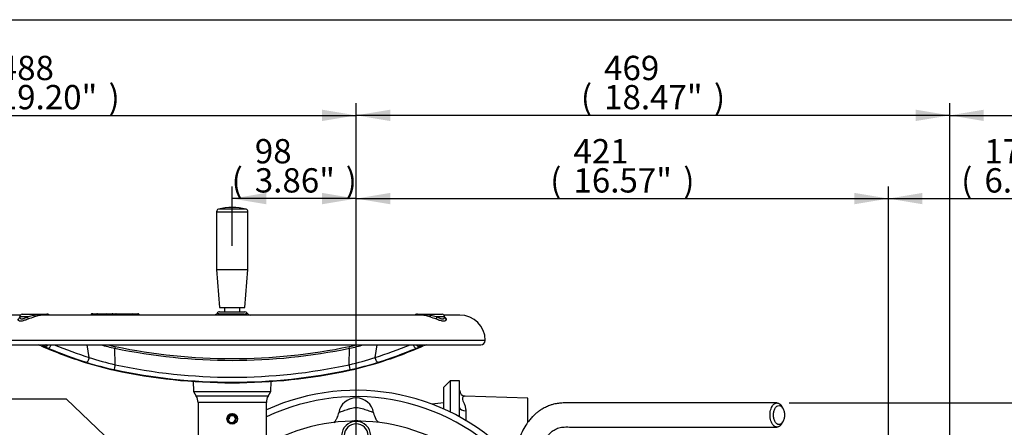
# Paper-space layout 'Sheet1' of a CAD drawing. Units: millimetres. Extents: x 0 to 3564, y 0 to 2520.
# Drawn here: x 678 to 1457, y 2138 to 2460 of the extents above; entities that cross this region are included whole.
import ezdxf
from ezdxf.enums import TextEntityAlignment as Align

# ---------------------------------------------------------------- set-up
doc = ezdxf.new("R2010")
doc.units = ezdxf.units.MM
doc.header["$LTSCALE"] = 6
for name, color, linetype in [('Default', 7, 'Continuous'), ('hidden', 7, 'Continuous'), ('tangent', 7, 'Continuous'), ('TSH-1', 7, 'Continuous'), ('visible', 7, 'Continuous')]:
    doc.layers.add(name, color=color, linetype=linetype)
doc.styles.add('GDT', font='gdt_____.ttf')
doc.styles.add('SEACAD_Arial', font='arial.ttf')
doc.dimstyles.new('ISO-InstDr', dxfattribs={"dimtxt": 19.2, "dimasz": 26.88, "dimexe": 9.6, "dimexo": 9.6, "dimgap": 4.8, "dimtad": 1, "dimdec": 0, "dimzin": 0, "dimdsep": 46, "dimtxsty": 'SEACAD_Arial', "dimblk1": '_SE_FILLED', "dimblk2": '_SE_FILLED', "dimsah": 1, "dimcen": 9.6, "dimadec": 0, "dimazin": 0, "dimtfac": 0.5, "dimtofl": 0, "dimtmove": 0, "dimatfit": 3, "dimfxl": 1, "dimtzin": 0, "dimarcsym": 0})

# ---------------------------------------------------------------- blocks, each defined once
blk = doc.blocks.new('SE3')
at = {"color": 7, "linetype": 'Continuous'}
blk.add_line((1013.55, 2152.48), (1013.55, 2169.74), dxfattribs=at)
for centre, major_axis, start_param, end_param in [((915.66, 2152.09), (-14.79, 2.51), 2.874312, 3.141593), ((972.85, 2152.09), (14.79, 2.51), 3.141593, 3.498117)]:
    blk.add_ellipse(centre, major_axis=major_axis, ratio=0.998005, start_param=start_param, end_param=end_param, dxfattribs=at)
blk.add_open_spline([(1014.27, 2224.82), (1014.27, 2224.84), (1014.25, 2224.9), (1014.25, 2225.02), (1014.24, 2225.11)], degree=3, knots=[0.7990864, 0.7990864, 0.7990864, 0.7990864, 0.8770049, 1, 1, 1, 1], dxfattribs=at)
at = {"layer": 'hidden', "color": 7, "linetype": 'Continuous'}
blk.add_arc((944.25, 1996.95), 145.98, 49.60161, 119.97645, dxfattribs=at)
blk.add_ellipse((697.7, 2205.7), major_axis=(-2.97, 0.43), ratio=0.98842, start_param=1.370307, end_param=2.230728, dxfattribs=at)
at = {"layer": 'tangent', "color": 7, "linetype": 'Continuous'}
for p, q in [((833.88, 2308.35), (858.63, 2308.35)), ((857.18, 2310.27), (835.33, 2310.27)), ((754.1, 2227.31), (751.9, 2227.31)), ((751.95, 2226.77), (754.09, 2226.77)), ((754.09, 2226.77), (754.1, 2227.31)), ((754.1, 2227.31), (754.1, 2227.31)), ((855.7, 2227.36), (836.81, 2227.36)), ((684.82, 2225.36), (678.3, 2225.36)), ((1014.21, 2225.36), (1007.69, 2225.36)), ((1046.25, 2206.69), (646.25, 2206.69)), ((733.28, 2193.2), (731.66, 2203.19)), ((959.22, 2193.2), (960.85, 2203.19)), ((753.71, 2187.45), (753.47, 2200.51)), ((938.8, 2187.45), (939.04, 2200.51)), ((874.59, 2162.69), (817.91, 2162.69)), ((873.25, 2157.69), (819.25, 2157.69)), ((1030.88, 2150.95), (1030.88, 2143.52))]:
    blk.add_line(p, q, dxfattribs=at)
for centre, radius, start, end in [((732.19, 2011.43), 219.11, 101.27415, 102.48541), ((695.36, 2201.45), 25.58, 79.55943, 103.57875), ((746.96, 2228.15), 4.74, 342.11704, 346.06813), ((753.65, 2224.02), 3.32, 56.59149, 82.23493), ((753.43, 2225.13), 2.93, 32.42983, 40.02396), ((997.15, 2202.84), 24.23, 75.65143, 100.73987), ((947.65, 1951.24), 280.61, 77.64733, 78.59311), ((728.76, 2113.65), 118.18, 109.17648, 111.81723), ((946.25, 2066.84), 168.15, 68.57517, 70.43112), ((804.27, 2436.19), 241.09, 255.1295, 257.83454), ((888.54, 2435.04), 239.91, 282.15187, 284.87476), ((710.21, 2223.89), 25.26, 240.67817, 248.44167), ((846.25, 2644.97), 454.04, 258.20785, 281.79215), ((982.3, 2223.89), 25.26, 291.55833, 299.32183), ((802.11, 2413.53), 235.12, 252.41717, 257.92352), ((800.96, 2394.73), 212.59, 251.43777, 257.15853), ((846.25, 2616.87), 439.27, 257.83799, 282.16201), ((892.13, 2392.68), 210.47, 282.81259, 288.59111), ((890.71, 2412.38), 233.93, 282.06247, 287.59684), ((846.25, 2617.5), 443.82, 257.85937, 282.14063), ((944.25, 1997.24), 165, 39.88196, 115.48679), ((944.25, 2131.28), 9.5, 2, 178.00012), ((945.65, 2120.55), 22.82, 100.50306, 103.65834), ((944.25, 2126.55), 16.67, 80.44457, 99.55543), ((943, 2120.97), 22.38, 77.51473, 79.6406)]:
    blk.add_arc(centre, radius, start, end, dxfattribs=at)
for centre, major_axis, ratio, start_param, end_param in [((689.5, 2225.29), (0, -2), 0.086035, 3.141593, 4.175255), ((689.17, 2227.59), (0.85, -2.35), 0.120684, -1.039786, -0.207119), ((699.71, 2225.29), (0, 2), 0.927351, 5.487786, 6.283185), ((733.23, 2228.26), (-1.05, 1.7), 0.935045, 3.266708, 3.580174), ((736.08, 2226.29), (0, 1.5), 0.983306, 0, 0.974455), ((738.34, 2228.27), (-0.46, -1.95), 0.570827, 0.770074, 1.090168), ((739.7, 2226.29), (0, 1.5), 0.469962, 0, 0.969862), ((747.06, 2226.29), (0, 1.5), 0.573576, 4.982322, 6.283185), ((751.31, 2226.77), (0.444, -0.23), 0.661721, 0.72642, 1.357694), ((751.91, 2227.29), (0, -0.5), 0.833886, 3.141593, 3.834826), ((750.45, 2226.72), (-1.5, -0.07), 0.00908, 3.137934, 3.662887), ((755.34, 2226.72), (1.5, -0.02), 0.047442, 1.478643, 2.556565), ((754.52, 2227.29), (0, 0.5), 0.830969, 0.000019, 1.535712), ((754.51, 2227.29), (0, -0.5), 0.833886, 3.141593, 4.677482), ((755.43, 2226.77), (0.333, 0.373), 0.038341, -1.474504, -0.843982), ((767.72, 2226.29), (0, -1.5), 0.454101, 1.840729, 3.141593), ((774.45, 2228.27), (1.65, 1.13), 0.973902, 3.139121, 3.459215), ((834.85, 2227.45), (-1.23, -2.18), 0.746676, 1.644533, 1.933869), ((857.66, 2227.45), (1.23, -2.18), 0.746676, 4.349317, 4.638652), ((992.8, 2225.29), (0, -2), 0.927351, 3.141593, 3.936991), ((1003.34, 2227.59), (-0.85, -2.35), 0.120684, 0.207119, 1.039786), ((1003.01, 2225.29), (0, 2), 0.086035, 5.249523, 6.283185), ((683.67, 2225.45), (0.89, -2.34), 0.425025, 0.332484, 1.373111), ((1008.83, 2225.45), (-0.89, -2.34), 0.425025, 4.910074, 5.950701), ((698.84, 2204.66), (1.51, 2.59), 0.792456, 3.372385, 4.605791), ((701.91, 2203.2), (-1.14, -2.77), 0.364533, 0.144145, 1.716249), ((777.57, 2570.63), (226.22, -348.12), 0.823639, -0.866245, -0.789548), ((914.94, 2570.63), (-226.22, -348.12), 0.823639, 0.789548, 0.866245), ((990.6, 2203.2), (1.14, -2.77), 0.364533, 4.566936, 6.13904), ((993.66, 2204.66), (1.51, -2.59), 0.792456, 4.818987, 6.052393), ((994.81, 2205.7), (2.97, 0.43), 0.98842, 4.002701, 4.912878), ((753.36, 2199.89), (-0.41, -1.96), 0.009812, 3.05827, 4.393282), ((939.15, 2199.89), (0.41, -1.96), 0.009812, 1.889903, 3.224916), ((731.86, 2192.27), (-0.91, -2.86), 0.399343, 0.113495, 2.025518), ((753.55, 2186.53), (-0.63, -2.93), 0.011898, 4.393351, 6.189639), ((938.96, 2186.53), (0.63, -2.93), 0.011898, 0.093546, 1.889834), ((960.65, 2192.27), (0.91, -2.86), 0.399343, 4.257667, 6.169691), ((1031.05, 2153.77), (5, 0), 0.563657, 3.141593, 4.677482)]:
    blk.add_ellipse(centre, major_axis=major_axis, ratio=ratio, start_param=start_param, end_param=end_param, dxfattribs=at)
for points, knots in [([(697.43, 2226.69), (697.31, 2226.69), (697.19, 2226.69), (696.52, 2226.69), (695.96, 2226.65), (695.09, 2226.55), (694.8, 2226.51), (694.21, 2226.42), (693.91, 2226.36), (692.39, 2226.05), (691.17, 2225.7), (689.94, 2225.27)], [0.4733069, 0.4733069, 0.4733069, 0.4733069, 0.5, 0.5, 0.625, 0.625, 0.6875, 0.6875, 0.75, 0.75, 1, 1, 1, 1]), ([(734.86, 2227.13), (735.01, 2227.19), (735.21, 2227.24), (735.6, 2227.29), (735.74, 2227.3), (736.05, 2227.32), (736.23, 2227.32), (736.77, 2227.32), (737.18, 2227.31), (737.86, 2227.26), (738.1, 2227.24), (738.6, 2227.2), (738.85, 2227.17), (739.12, 2227.14)], [0, 0, 0, 0, 0.25, 0.25, 0.375, 0.375, 0.5, 0.5, 0.75, 0.75, 0.875, 0.875, 1, 1, 1, 1]), ([(751.27, 2227.79), (751.43, 2227.79), (751.53, 2227.71), (751.6, 2227.49), (751.61, 2227.41), (751.6, 2227.22), (751.58, 2227.12), (751.56, 2227.01)], [0, 0, 0, 0, 0.5, 0.5, 0.75, 0.75, 1, 1, 1, 1]), ([(751.93, 2227.16), (751.93, 2227.12), (751.91, 2227.06), (751.85, 2226.94), (751.81, 2226.87), (751.75, 2226.79)], [0.5023434, 0.5023434, 0.5023434, 0.5023434, 0.75, 0.75, 1, 1, 1, 1]), ([(754.52, 2227.79), (754.68, 2227.79), (754.88, 2227.71), (755.18, 2227.49), (755.28, 2227.41), (755.48, 2227.22), (755.57, 2227.12), (755.67, 2227.01)], [0, 0, 0, 0, 0.5, 0.5, 0.75, 0.75, 1, 1, 1, 1]), ([(834.37, 2228.13), (834.37, 2228.14), (834.37, 2228.14), (834.4, 2228.14), (834.47, 2228.12), (834.69, 2228.06), (834.84, 2228), (835.24, 2227.87), (835.49, 2227.79), (835.92, 2227.64), (836.08, 2227.59), (836.43, 2227.48), (836.61, 2227.42), (836.81, 2227.36)], [0.4740775, 0.4740775, 0.4740775, 0.4740775, 0.5, 0.5, 0.625, 0.625, 0.75, 0.75, 0.875, 0.875, 0.9375, 0.9375, 1, 1, 1, 1]), ([(855.7, 2227.36), (856.09, 2227.48), (856.43, 2227.59), (856.88, 2227.74), (857.01, 2227.78), (857.26, 2227.87), (857.37, 2227.9), (857.67, 2228.01), (857.82, 2228.06), (858.04, 2228.12), (858.11, 2228.14), (858.13, 2228.14), (858.14, 2228.14), (858.14, 2228.13)], [0, 0, 0, 0, 0.125, 0.125, 0.1875, 0.1875, 0.25, 0.25, 0.375, 0.375, 0.5, 0.5, 0.5242458, 0.5242458, 0.5242458, 0.5242458]), ([(1002.57, 2225.27), (1001.95, 2225.49), (1001.33, 2225.69), (1000.11, 2226.03), (999.5, 2226.18), (998.31, 2226.43), (997.72, 2226.52), (996.87, 2226.62), (996.61, 2226.64), (996.35, 2226.66)], [0, 0, 0, 0, 0.125, 0.125, 0.25, 0.25, 0.375, 0.375, 0.431766, 0.431766, 0.431766, 0.431766]), ([(684.84, 2223.37), (683.68, 2222.95), (682.61, 2222.58), (681.15, 2222.18), (680.69, 2222.07), (679.85, 2221.93), (679.47, 2221.89), (678.94, 2221.89), (678.78, 2221.9), (678.47, 2221.94), (678.33, 2221.96), (677.94, 2222.07), (677.72, 2222.17), (677.37, 2222.44), (677.24, 2222.6), (677.07, 2222.96), (677.04, 2223.16), (677.04, 2223.37)], [0, 0, 0, 0, 0.25, 0.25, 0.375, 0.375, 0.5, 0.5, 0.5625, 0.5625, 0.625, 0.625, 0.75, 0.75, 0.875, 0.875, 1, 1, 1, 1]), ([(678.3, 2225.14), (678.29, 2225), (678.3, 2224.85), (678.38, 2224.52), (678.46, 2224.34), (678.72, 2224.03), (678.89, 2223.91), (679.21, 2223.79), (679.32, 2223.76), (679.58, 2223.72), (679.72, 2223.7), (680.17, 2223.71), (680.5, 2223.75), (681.05, 2223.87), (681.24, 2223.92), (681.64, 2224.04), (681.85, 2224.11), (682.49, 2224.34), (682.93, 2224.52), (683.85, 2224.92), (684.33, 2225.13), (684.82, 2225.36)], [0.0405087, 0.0405087, 0.0405087, 0.0405087, 0.125, 0.125, 0.25, 0.25, 0.375, 0.375, 0.4375, 0.4375, 0.5, 0.5, 0.625, 0.625, 0.6875, 0.6875, 0.75, 0.75, 0.875, 0.875, 1, 1, 1, 1]), ([(1015.47, 2223.37), (1015.48, 2222.95), (1015.32, 2222.58), (1014.8, 2222.18), (1014.58, 2222.07), (1014.05, 2221.93), (1013.75, 2221.89), (1013.23, 2221.89), (1013.04, 2221.9), (1012.66, 2221.94), (1012.45, 2221.96), (1011.82, 2222.07), (1011.37, 2222.17), (1010.39, 2222.44), (1009.88, 2222.6), (1008.81, 2222.96), (1008.25, 2223.16), (1007.67, 2223.37)], [0, 0, 0, 0, 0.25, 0.25, 0.375, 0.375, 0.5, 0.5, 0.5625, 0.5625, 0.625, 0.625, 0.75, 0.75, 0.875, 0.875, 1, 1, 1, 1]), ([(1007.69, 2225.36), (1008.18, 2225.13), (1008.66, 2224.92), (1009.58, 2224.52), (1010.03, 2224.34), (1010.88, 2224.03), (1011.27, 2223.91), (1011.82, 2223.79), (1012, 2223.76), (1012.33, 2223.72), (1012.49, 2223.7), (1012.94, 2223.71), (1013.2, 2223.75), (1013.51, 2223.87), (1013.61, 2223.92), (1013.78, 2224.04), (1013.86, 2224.11), (1014.05, 2224.34), (1014.13, 2224.52), (1014.21, 2224.85), (1014.22, 2225), (1014.21, 2225.15)], [0, 0, 0, 0, 0.125, 0.125, 0.25, 0.25, 0.375, 0.375, 0.4375, 0.4375, 0.5, 0.5, 0.625, 0.625, 0.6875, 0.6875, 0.75, 0.75, 0.875, 0.875, 0.9596533, 0.9596533, 0.9596533, 0.9596533]), ([(1014.29, 2225.03), (1014.41, 2224.95), (1014.51, 2224.87), (1014.79, 2224.63), (1014.95, 2224.46), (1015.21, 2224.13), (1015.3, 2223.97), (1015.43, 2223.66), (1015.46, 2223.51), (1015.47, 2223.37)], [0.1259554, 0.1259554, 0.1259554, 0.1259554, 0.25, 0.25, 0.5, 0.5, 0.75, 0.75, 1, 1, 1, 1]), ([(697.84, 2201.86), (697.64, 2201.98), (697.47, 2202.09), (697.18, 2202.29), (697.05, 2202.39), (696.76, 2202.66), (696.67, 2202.8), (696.69, 2202.91)], [0, 0, 0, 0, 0.25, 0.25, 0.5, 0.5, 1, 1, 1, 1]), ([(995.82, 2202.91), (995.83, 2202.86), (995.81, 2202.79), (995.72, 2202.65), (995.65, 2202.56), (995.36, 2202.3), (995.06, 2202.09), (994.67, 2201.86)], [0, 0, 0, 0, 0.25, 0.25, 0.5, 0.5, 1, 1, 1, 1]), ([(1030.29, 2162.68), (1030.1, 2162.69), (1029.88, 2162.65), (1029.32, 2162.44), (1028.98, 2162.23), (1028.41, 2161.62), (1028.2, 2161.2), (1028.2, 2160.2), (1028.41, 2159.61), (1028.98, 2158.26), (1029.32, 2157.52), (1029.96, 2155.9), (1030.27, 2155.02), (1030.72, 2153.1), (1030.88, 2152.05), (1030.88, 2150.95)], [0.1595407, 0.1595407, 0.1595407, 0.1595407, 0.25, 0.25, 0.375, 0.375, 0.5, 0.5, 0.625, 0.625, 0.75, 0.75, 0.875, 0.875, 1, 1, 1, 1]), ([(930.45, 2149.58), (930.47, 2149.71), (930.95, 2149.96), (932.67, 2150.64), (933.87, 2151.05), (935.9, 2151.72), (936.63, 2151.96), (938.09, 2152.44), (938.84, 2152.69), (941.11, 2153.36), (942.67, 2153.69), (945.03, 2153.69), (945.83, 2153.62), (947.4, 2153.33), (948.17, 2153.13), (950.44, 2152.46), (951.93, 2151.94), (954.65, 2151.04), (955.85, 2150.63), (957.55, 2149.96), (958.04, 2149.71), (958.06, 2149.58)], [0, 0, 0, 0, 0.125, 0.125, 0.25, 0.25, 0.3125, 0.3125, 0.375, 0.375, 0.5, 0.5, 0.5625, 0.5625, 0.625, 0.625, 0.75, 0.75, 0.875, 0.875, 1, 1, 1, 1])]:
    blk.add_open_spline(points, degree=3, knots=knots, dxfattribs=at)
for points in [[(734.62, 2226.97), (734.65, 2227.03), (734.73, 2227.09), (734.86, 2227.13)], [(836.81, 2227.36), (837.12, 2227.15), (837.45, 2226.93), (837.81, 2226.7)], [(854.72, 2226.7), (855.07, 2226.93), (855.39, 2227.15), (855.7, 2227.36)]]:
    blk.add_open_spline(points, degree=3, dxfattribs=at)
at = {"layer": 'visible', "color": 7, "linetype": 'Continuous'}
for p, q in [((833.88, 2308.35), (833.88, 2262.79)), ((858.63, 2262.79), (858.63, 2308.35)), ((833.88, 2262.79), (858.63, 2262.79)), ((833.88, 2262.79), (836.13, 2232.79)), ((856.38, 2232.79), (858.63, 2262.79)), ((678.87, 2226.69), (666.25, 2226.69)), ((680.3, 2227.29), (689.5, 2227.29)), ((689.5, 2227.29), (699.71, 2227.29)), ((995.4, 2226.69), (697.14, 2226.69)), ((700.44, 2227.29), (699.71, 2227.29)), ((736.08, 2227.79), (739.7, 2227.79)), ((739.7, 2227.79), (747.06, 2227.79)), ((747.06, 2227.79), (751.27, 2227.79)), ((751.42, 2227.79), (751.91, 2227.79)), ((751.91, 2227.79), (754.51, 2227.79)), ((751.95, 2226.8), (751.93, 2227.16)), ((754.51, 2227.79), (754.52, 2227.79)), ((754.52, 2227.79), (767.72, 2227.79)), ((767.72, 2227.79), (771.57, 2227.79)), ((836.13, 2232.79), (856.38, 2232.79)), ((836.19, 2229.29), (856.32, 2229.29)), ((840.2, 2232.79), (840.2, 2229.29)), ((852.3, 2229.29), (852.3, 2232.79)), ((992.8, 2227.29), (992.07, 2227.29)), ((992.8, 2227.29), (1003.01, 2227.29)), ((1003.01, 2227.29), (1012.21, 2227.29)), ((1026.25, 2226.69), (1013.64, 2226.69)), ((678.3, 2225.36), (678.3, 2225.17)), ((1014.21, 2225.17), (1014.21, 2225.36)), ((649.75, 2203.19), (1042.75, 2203.19)), ((815.48, 2174.49), (815.76, 2166.42)), ((876.75, 2166.42), (877.02, 2174.34)), ((1018.55, 2174.74), (1013.55, 2169.74)), ((1018.55, 2174.74), (1018.55, 2150.15)), ((1026.05, 2174.74), (1018.55, 2174.74)), ((1026.05, 2167.11), (1026.05, 2174.74)), ((815.76, 2166.42), (876.75, 2166.42)), ((815.76, 2166.42), (817.91, 2162.69)), ((874.59, 2162.69), (876.75, 2166.42)), ((1026.05, 2153.77), (1026.05, 2167.11)), ((819.25, 2157.69), (819.25, 2128.69)), ((873.25, 2128.69), (873.25, 2157.69)), ((1013.55, 2157.24), (1003.98, 2156.4)), ((1079.9, 2160.95), (1030.27, 2162.69)), ((1079.9, 2141.94), (1079.9, 2160.95)), ((1026.05, 2146.27), (1026.05, 2153.77)), ((1281.51, 2153.12), (1280.67, 2154.55)), ((843.75, 2144.69), (843.05, 2144.69)), ((850.25, 2144.69), (849.5, 2144.69)), ((1280.67, 2140.94), (1281.51, 2142.37))]:
    blk.add_line(p, q, dxfattribs=at)
blk.add_circle((846.25, 2144.69), 4.15, dxfattribs=at)
for centre, radius, start, end in [((846.25, 2271.79), 40, 74.15557, 105.84443), ((835.88, 2308.35), 2, 105.84443, 180), ((856.63, 2308.35), 2, 0, 74.15557), ((680.3, 2225.29), 2, 90, 178), ((700.44, 2225.29), 2, 44.427, 90), ((735.96, 2226.29), 1.5, 90, 153.35797), ((751.91, 2227.29), 0.5, 90, 126.29771), ((771.57, 2226.29), 1.5, 34.431, 90), ((836.19, 2227.29), 2, 90, 154.7399), ((856.32, 2227.29), 2, 25.92711, 90), ((860.37, 2229.13), 2.43, 204.18966, 269.79364), ((992.07, 2225.29), 2, 90, 135.573), ((1012.21, 2225.29), 2, 2, 90), ((1026.25, 2206.69), 20, 0, 90), ((677.36, 2159.38), 46.5, 67.31006, 70.46447), ((805.45, 2451.14), 254.6, 256.90013, 258.28691), ((887.39, 2449.84), 253.26, 281.69892, 283.08448), ((1015.15, 2159.38), 46.5, 109.53553, 112.68994), ((1042.75, 2206.69), 3.5, 270, 0), ((846.25, 2645.41), 453.11, 258.22165, 281.77835), ((805.13, 2425.93), 248.27, 252.37224, 257.95272), ((887.27, 2426.33), 248.68, 282.05197, 287.62307), ((846.25, 2615.14), 441.9, 257.85862, 282.14138), ((944.25, 1997.24), 170, 41.80997, 114.68613), ((1030.43, 2167.06), 4.34, 179.03464, 267.77907), ((809.25, 2157.69), 10, 0, 30), ((883.25, 2157.69), 10, 150, 180), ((944.25, 2147.24), 14, 9.61661, 170.38339), ((846.25, 2144.69), 4, 0, 180), ((919.9, 2150.87), 10.67, 331.48569, 352.89848), ((845.85, 2144.69), 3.6, 180, 0), ((846.25, 2144.69), 3.25, 0, 180), ((845.88, 2144.69), 2.88, 180, 0), ((846.25, 2144.69), 3.2, 0, 180), ((846.25, 2144.69), 2.5, 0, 180), ((944.25, 2131.24), 11.5, 2, 178.0001)]:
    blk.add_arc(centre, radius, start, end, dxfattribs=at)
for centre, major_axis, ratio, start_param, end_param in [((675.82, 2225.45), (-2.46, 0.42), 0.9449, 2.241761, 3.282389), ((1016.69, 2225.45), (2.46, 0.42), 0.9449, 3.000797, 4.041424), ((783.03, 2581.38), (200.19, -373.55), 0.836516, 5.474773, 5.569903), ((775.67, 2569.39), (227.76, -350.49), 0.823639, -0.872668, -0.789548), ((916.84, 2569.39), (-227.76, -350.49), 0.823639, 0.789548, 0.872668), ((909.48, 2581.38), (-200.19, -373.55), 0.836516, 0.713282, 0.808412)]:
    blk.add_ellipse(centre, major_axis=major_axis, ratio=ratio, start_param=start_param, end_param=end_param, dxfattribs=at)
for points, knots in [([(751.92, 2227.15), (751.92, 2227.17), (751.94, 2227.26), (751.87, 2227.45), (751.72, 2227.65), (751.49, 2227.78), (751.35, 2227.79), (751.27, 2227.79)], [0, 0, 0, 0, 0.049773, 0.305442, 0.547029, 0.796439, 1, 1, 1, 1]), ([(834.35, 2228.14), (834.34, 2228.09), (834.25, 2227.78), (833.77, 2227.27), (833.09, 2226.85), (832.51, 2226.69), (832.27, 2226.7), (832.23, 2226.7)], [0, 0, 0, 0, 0.046388, 0.3814, 0.699938, 0.95554, 1, 1, 1, 1]), ([(996.35, 2226.66), (996.32, 2226.66), (996.3, 2226.66), (995.98, 2226.68), (995.7, 2226.69), (995.34, 2226.69), (995.25, 2226.69), (995.16, 2226.69)], [0.43176595, 0.43176595, 0.43176595, 0.43176595, 0.4375, 0.4375, 0.5, 0.5, 0.52033825, 0.52033825, 0.52033825, 0.52033825]), ([(699.15, 2203.18), (699.14, 2203.17), (699.05, 2203.13), (698.98, 2203.11), (698.94, 2203.1)], [0.43458464, 0.43458464, 0.43458464, 0.43458464, 0.44034082, 0.51884573, 0.51884573, 0.51884573, 0.51884573]), ([(1276.85, 2157.27), (1269.75, 2157.27), (1258.29, 2157.27), (1240.17, 2157.27), (1224.08, 2157.27), (1209.47, 2157.27), (1196.49, 2157.27), (1185.27, 2157.27), (1175.65, 2157.27), (1167.18, 2157.27), (1159.26, 2157.27), (1151.58, 2157.27), (1142.76, 2157.27), (1132.68, 2157.27), (1123.85, 2157.27), (1117.6, 2157.27), (1113.88, 2157.27), (1109.96, 2157.26), (1106.09, 2157.26), (1102.83, 2156.81), (1100.09, 2156.19), (1097.54, 2155.42), (1094.51, 2154.21), (1091.45, 2152.61), (1088.78, 2150.86), (1086.75, 2149.29), (1085.04, 2147.8), (1083.2, 2146.01), (1080.87, 2143.39), (1078.08, 2139.54), (1075.14, 2134.23), (1072.73, 2127.85), (1071.11, 2120.64), (1070.68, 2113.42), (1070.76, 2106.07), (1070.72, 2098.37), (1070.73, 2093.51), (1070.73, 2090.5)], [0, 0, 0, 0, 0.079765, 0.152959, 0.219582, 0.279634, 0.333114, 0.380023, 0.418233, 0.451993, 0.4846, 0.516192, 0.54677, 0.593618, 0.640761, 0.655761, 0.670848, 0.686028, 0.702748, 0.71678, 0.724452, 0.734327, 0.746907, 0.760911, 0.77268, 0.781993, 0.788902, 0.797407, 0.810196, 0.82725, 0.848546, 0.874053, 0.897484, 0.92353, 0.946821, 0.972311, 1, 1, 1, 1]), ([(1278.49, 2140.22), (1279.05, 2140.22), (1280.18, 2140.62), (1281.62, 2142.28), (1282.57, 2144.79), (1282.92, 2147.74), (1282.58, 2150.69), (1281.62, 2153.2), (1280.19, 2154.88), (1278.49, 2155.46), (1276.79, 2154.87), (1275.36, 2153.2), (1274.4, 2150.69), (1274.06, 2147.74), (1274.4, 2144.79), (1275.35, 2142.28), (1276.8, 2140.62), (1277.93, 2140.22), (1278.49, 2140.22)], [0, 0, 0, 0, 0.062448, 0.124889, 0.187328, 0.249865, 0.312427, 0.374932, 0.437403, 0.500091, 0.562641, 0.625137, 0.687596, 0.750025, 0.812501, 0.875003, 0.937513, 1, 1, 1, 1]), ([(929.28, 2145.78), (929.11, 2145.39), (928.69, 2144.44), (927.7, 2143.03), (926.87, 2142.08), (926.48, 2141.69)], [0, 0, 0, 0, 0.0339993, 0.0974541, 0.1476215, 0.1476215, 0.1476215, 0.1476215]), ([(961.88, 2141.84), (961.39, 2142.35), (960.62, 2143.24), (960.09, 2144.18), (959.85, 2144.61)], [0.8936647, 0.8936647, 0.8936647, 0.8936647, 0.9593235, 1, 1, 1, 1]), ([(1089.78, 2090.5), (1089.78, 2094.55), (1089.77, 2100.99), (1089.78, 2109.4), (1089.73, 2115.01), (1090.2, 2119.18), (1091.28, 2123.46), (1093.09, 2127.53), (1094.93, 2130.43), (1096.53, 2132.38), (1098.41, 2134.26), (1100.89, 2136.14), (1104.35, 2137.8), (1108.96, 2138.4), (1114.29, 2138.17), (1119.88, 2138.23), (1125.29, 2138.21), (1132.2, 2138.22), (1140.85, 2138.22), (1150.23, 2138.22), (1158.77, 2138.22), (1166.44, 2138.22), (1174.57, 2138.22), (1183.52, 2138.22), (1193.68, 2138.22), (1205.97, 2138.22), (1220.6, 2138.22), (1237.62, 2138.22), (1256.95, 2138.22), (1269.22, 2138.22), (1276.85, 2138.22)], [0, 0, 0, 0, 0.041102, 0.077698, 0.091979, 0.10377, 0.124672, 0.142089, 0.156057, 0.166608, 0.174201, 0.19161, 0.212528, 0.234811, 0.262588, 0.288008, 0.312094, 0.335921, 0.382149, 0.429932, 0.463667, 0.498456, 0.534335, 0.574351, 0.620427, 0.672565, 0.741795, 0.819444, 0.905512, 1, 1, 1, 1])]:
    blk.add_open_spline(points, degree=3, knots=knots, dxfattribs=at)
blk.add_rational_spline([(1276.85, 2138.22), (1265.92, 2138.22), (1265.92, 2157.27), (1276.85, 2157.27), (1278.16, 2157.27), (1279.55, 2156.47), (1280.68, 2154.55)], [1, 0.333333333333, 0.333333333333, 1, 0.806716701188, 0.669471052776, 0.588263054763], degree=3, knots=[0, 0, 0, 0, 0.5, 0.5, 0.5, 0.6449625, 0.6449625, 0.6449625, 0.6449625], dxfattribs=at)
blk.add_rational_spline([(1280.67, 2140.94), (1279.55, 2139.01), (1278.16, 2138.22), (1276.85, 2138.22)], [0.588307622755, 0.669521263097, 0.806752055512, 1], degree=3, dxfattribs=at)
blk = doc.blocks.new('SEANNOT_GROUP107')
at = {"layer": 'Default', "linetype": 'Continuous'}
blk.add_hatch(color=7, dxfattribs=at).paths.add_polyline_path([(819.07, 2055), (841.6, 2039.66), (825.26, 2061.47)])
at = {"layer": 'Default', "color": 7, "linetype": 'Continuous'}
blk.add_line((715.31, 2160.39), (657.71, 2160.39), dxfattribs=at)
blk.add_lwpolyline([(715.31, 2160.39), (841.6, 2039.66)], dxfattribs=at)
blk.add_circle((638.51, 2160.39), 19.2, dxfattribs=at)
at = {"layer": 'Default', "color": 7, "linetype": 'Continuous', "style": 'GDT'}
blk.add_text('o', height=19.2, dxfattribs=at).set_placement((627.57, 2169.99), align=Align.TOP_LEFT)
blk = doc.blocks.new('DMBLK6116')
at = {"layer": 'Default', "linetype": 'Continuous'}
for points in [[(483.33, 2388.92), (456.45, 2384.44), (483.33, 2379.96)], [(917.37, 2388.92), (917.37, 2379.96), (944.25, 2384.44)]]:
    blk.add_hatch(color=7, dxfattribs=at).paths.add_polyline_path(points)
at = {"layer": 'Default', "color": 7, "linetype": 'Continuous'}
for p, q in [((456.45, 1966.03), (456.45, 2394.04)), ((944.25, 2083.62), (944.25, 2394.04)), ((456.45, 2384.44), (944.25, 2384.44))]:
    blk.add_line(p, q, dxfattribs=at)
at = {"layer": 'Default', "color": 7, "linetype": 'Continuous', "style": 'SEACAD_Arial'}
for s, p in [('488', (661.75, 2431.48)), ('(', (643.38, 2408.44)), ('19.20"', (661.75, 2408.44)), (')', (748.56, 2408.44))]:
    blk.add_text(s, height=19.2, dxfattribs=at).set_placement(p, align=Align.TOP_LEFT)
blk = doc.blocks.new('_SE_FILLED')
at = {"color": 0}
blk.add_line((0, 0), (-1, 0), dxfattribs=at)
blk.add_solid([(0, 0), (-1, -0.1665), (-1, 0.1665), (0, 0)], dxfattribs=at)
blk = doc.blocks.new('DMBLK6117')
at = {"layer": 'Default', "linetype": 'Continuous'}
for points in [[(971.13, 2323.17), (944.25, 2318.69), (971.13, 2314.21)], [(1338.13, 2323.17), (1338.13, 2314.21), (1365.01, 2318.69)]]:
    blk.add_hatch(color=7, dxfattribs=at).paths.add_polyline_path(points)
at = {"layer": 'Default', "color": 7, "linetype": 'Continuous'}
for p, q in [((944.25, 2083.62), (944.25, 2328.29)), ((1365.01, 1915.84), (1365.01, 2328.29)), ((944.25, 2318.69), (1365.01, 2318.69))]:
    blk.add_line(p, q, dxfattribs=at)
at = {"layer": 'Default', "color": 7, "linetype": 'Continuous', "style": 'SEACAD_Arial'}
for s, p in [('421', (1116.03, 2365.73)), ('(', (1097.66, 2342.69)), ('16.57"', (1116.03, 2342.69)), (')', (1202.84, 2342.69))]:
    blk.add_text(s, height=19.2, dxfattribs=at).set_placement(p, align=Align.TOP_LEFT)
blk = doc.blocks.new('DMBLK6118')
at = {"layer": 'Default', "linetype": 'Continuous'}
for points in [[(1391.89, 2323.17), (1365.01, 2318.69), (1391.89, 2314.21)], [(1511.51, 2323.17), (1511.51, 2314.21), (1538.39, 2318.69)]]:
    blk.add_hatch(color=7, dxfattribs=at).paths.add_polyline_path(points)
at = {"layer": 'Default', "color": 7, "linetype": 'Continuous'}
for p, q in [((1365.01, 1915.84), (1365.01, 2328.29)), ((1538.39, 1919.77), (1538.39, 2328.29)), ((1365.01, 2318.69), (1538.39, 2318.69))]:
    blk.add_line(p, q, dxfattribs=at)
at = {"layer": 'Default', "color": 7, "linetype": 'Continuous', "style": 'SEACAD_Arial'}
for s, p in [('173', (1440.87, 2365.73)), ('(', (1422.51, 2342.69)), ('6.83"', (1440.87, 2342.69)), (')', (1512.66, 2342.69)), ('*', (1534.87, 2342.69))]:
    blk.add_text(s, height=19.2, dxfattribs=at).set_placement(p, align=Align.TOP_LEFT)
blk = doc.blocks.new('DMBLK6119')
at = {"layer": 'Default', "linetype": 'Continuous'}
for points in [[(873.13, 2323.17), (846.25, 2318.69), (873.13, 2314.21)], [(917.37, 2323.17), (917.37, 2314.21), (944.25, 2318.69)]]:
    blk.add_hatch(color=7, dxfattribs=at).paths.add_polyline_path(points)
at = {"layer": 'Default', "color": 7, "linetype": 'Continuous'}
for p, q in [((846.25, 2281.39), (846.25, 2328.29)), ((944.25, 2083.62), (944.25, 2328.29)), ((944.25, 2318.69), (846.25, 2318.69))]:
    blk.add_line(p, q, dxfattribs=at)
at = {"layer": 'Default', "color": 7, "linetype": 'Continuous', "style": 'SEACAD_Arial'}
for s, p in [('98', (864.16, 2365.73)), ('(', (845.79, 2342.69)), ('3.86"', (864.16, 2342.69)), (')', (935.95, 2342.69))]:
    blk.add_text(s, height=19.2, dxfattribs=at).set_placement(p, align=Align.TOP_LEFT)
blk = doc.blocks.new('DMBLK6121')
at = {"layer": 'Default', "linetype": 'Continuous'}
for points in [[(1721.71, 2130.39), (1717.23, 2157.27), (1712.75, 2130.39)], [(1721.71, 2024.12), (1712.75, 2024.12), (1717.23, 1997.24)]]:
    blk.add_hatch(color=7, dxfattribs=at).paths.add_polyline_path(points)
at = {"layer": 'Default', "color": 7, "linetype": 'Continuous'}
for p, q in [((1286.45, 2157.27), (1726.83, 2157.27)), ((1717.23, 1997.24), (1717.23, 2157.27)), ((1030.64, 1997.24), (1726.83, 1997.24))]:
    blk.add_line(p, q, dxfattribs=at)
at = {"layer": 'Default', "color": 7, "linetype": 'Continuous', "style": 'SEACAD_Arial'}
for s, p in [(')', (1693.23, 2117.95)), ('6.30"', (1693.23, 2046.16)), ('160', (1670.19, 2046.16)), ('(', (1693.23, 2027.79))]:
    blk.add_text(s, height=19.2, rotation=90, dxfattribs=at).set_placement(p, align=Align.TOP_LEFT)
blk = doc.blocks.new('DMBLK6129')
at = {"layer": 'Default', "linetype": 'Continuous'}
for points in [[(971.13, 2388.92), (944.25, 2384.44), (971.13, 2379.96)], [(1386.57, 2388.92), (1386.57, 2379.96), (1413.45, 2384.44)]]:
    blk.add_hatch(color=7, dxfattribs=at).paths.add_polyline_path(points)
at = {"layer": 'Default', "color": 7, "linetype": 'Continuous'}
for p, q in [((944.25, 2083.62), (944.25, 2394.04)), ((1413.45, 1915.81), (1413.45, 2394.04)), ((1413.45, 2384.44), (944.25, 2384.44))]:
    blk.add_line(p, q, dxfattribs=at)
at = {"layer": 'Default', "color": 7, "linetype": 'Continuous', "style": 'SEACAD_Arial'}
for s, p in [('469', (1140.24, 2431.48)), ('(', (1121.88, 2408.44)), ('18.47"', (1140.24, 2408.44)), (')', (1227.06, 2408.44))]:
    blk.add_text(s, height=19.2, dxfattribs=at).set_placement(p, align=Align.TOP_LEFT)
blk = doc.blocks.new('DMBLK6130')
at = {"layer": 'Default', "linetype": 'Continuous'}
for points in [[(1440.33, 2388.92), (1413.45, 2384.44), (1440.33, 2379.96)], [(1616.73, 2388.92), (1616.73, 2379.96), (1643.61, 2384.44)]]:
    blk.add_hatch(color=7, dxfattribs=at).paths.add_polyline_path(points)
at = {"layer": 'Default', "color": 7, "linetype": 'Continuous'}
for p, q in [((1413.45, 1915.84), (1413.45, 2394.04)), ((1643.61, 1915.84), (1643.61, 2394.04)), ((1413.45, 2384.44), (1643.61, 2384.44))]:
    blk.add_line(p, q, dxfattribs=at)
at = {"layer": 'Default', "color": 7, "linetype": 'Continuous', "style": 'SEACAD_Arial'}
for s, p in [('230', (1485.5, 2431.48)), ('(', (1467.13, 2408.44)), ('9.06"', (1485.5, 2408.44)), (')', (1557.29, 2408.44)), ('*', (1579.49, 2408.44))]:
    blk.add_text(s, height=19.2, dxfattribs=at).set_placement(p, align=Align.TOP_LEFT)

psp = doc.layouts.new('Sheet1')

# ---------------------------------------------------------------- linework, layer by layer
at = {"layer": 'Default', "color": 7, "linetype": 'Continuous'}
psp.add_line((84, 2460), (3522, 2460), dxfattribs=at)

# ---------------------------------------------------------------- block references
at = {"layer": 'Default'}
psp.add_blockref('SEANNOT_GROUP107', (0, 0), dxfattribs=at)
at = {"layer": 'TSH-1'}
psp.add_blockref('SE3', (0, 0), dxfattribs=at)

# ---------------------------------------------------------------- dimensions: what is measured, and where the dimension line sits
at = {"layer": 'Default', "color": 7, "linetype": 'Continuous'}
for base, p1, p2, text, picture, middle in [((944.25, 2384.44), (456.45, 1956.43), (944.25, 1997.24), '\\A1;<>', 'DMBLK6116', (700.35, 2384.44)), ((944.25, 2384.44), (1413.45, 1906.21), (944.25, 1997.24), '\\A1;<>', 'DMBLK6129', (1178.85, 2384.44)), ((846.25, 2318.69), (944.25, 1997.24), (846.25, 2271.79), '\\A1;<>', 'DMBLK6119', (895.25, 2318.69)), ((1365.01, 2318.69), (944.25, 1997.24), (1365.01, 1906.24), '\\A1;<>', 'DMBLK6117', (1154.63, 2318.69)), ((1538.39, 2318.69), (1365.01, 1906.24), (1538.39, 1910.17), '\\A1;<> *', 'DMBLK6118', (1483.91, 2318.69))]:
    dim = psp.add_linear_dim(base=base, p1=p1, p2=p2, text=text, dimstyle='ISO-InstDr', override={"dimpost": '\\X'}, dxfattribs=at)
    dim.commit()
    dim.dimension.update_dxf_attribs({"geometry": picture, "text_midpoint": middle, "dimtype": 160})
for base, p1, p2, angle, text, picture, middle, dimtype in [((1413.45, 2384.44), (1413.45, 1906.24), (1643.61, 1906.24), 0.00012, '\\A1;<> *', 'DMBLK6130', (1528.53, 2384.44), 161), ((1717.23, 2157.27), (944.25, 1997.24), (1276.85, 2157.27), 90, '\\A1;<>', 'DMBLK6121', (1717.23, 2077.25), 160)]:
    dim = psp.add_linear_dim(base=base, p1=p1, p2=p2, angle=angle, text=text, dimstyle='ISO-InstDr', override={"dimpost": '\\X'}, dxfattribs=at)
    dim.commit()
    dim.dimension.update_dxf_attribs({"geometry": picture, "text_midpoint": middle, "dimtype": dimtype})

doc.saveas('drawing.dxf')
